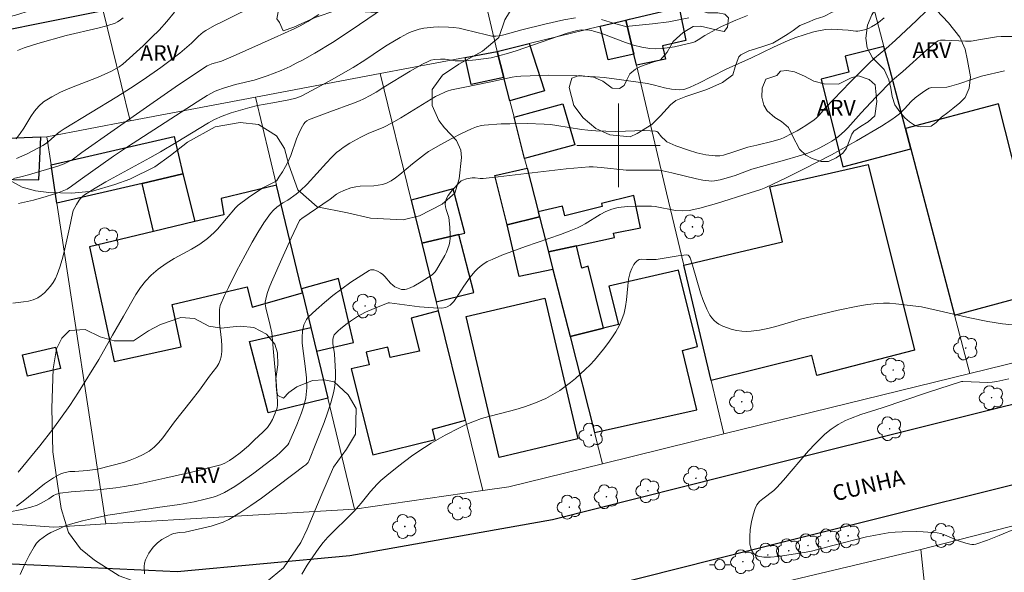
# Model space of a CAD drawing. Units: metres. Extents: x 274441 to 274957, y 1668229 to 1668794.
# Drawn here: x 274543 to 274637, y 1668359 to 1668412 of the extents above; entities that cross this region are included whole.
import ezdxf

# ---------------------------------------------------------------- set-up
doc = ezdxf.new("R2010")
doc.units = ezdxf.units.M
doc.header["$MEASUREMENT"] = 0
for name, color, linetype, lineweight, true_color in [('Arvores_Isoladas', 7, 'Continuous', 18, 0x00ff33), ('Curvas_Intermediarias', 7, 'Continuous', 9, 0x783c14), ('Curvas_Mestras', 7, 'Continuous', 20, 0x783c14), ('Topon_Vegetacao', 7, 'Continuous', 9, 0x00ff33), ('Vegetacao', 7, 'Orla8', 9, 0x00ff33)]:
    doc.layers.add(name, color=color, linetype=linetype, lineweight=lineweight, true_color=true_color)
for name, color, linetype, lineweight in [('Edificacoes', 7, 'Continuous', 30), ('Malha_Coordenadas', 7, 'Continuous', 15), ('Muro_Grade', 8, 'Continuous', 20), ('Pavimentacao_Nao_Asfaltica_Mfio', 10, 'Continuous', 30), ('Poste', 7, 'Continuous', 9), ('Topon_de_Vias', 7, 'Continuous', 9)]:
    doc.layers.add(name, color=color, linetype=linetype, lineweight=lineweight)
doc.styles.add('Arial', font='arial.ttf', dxfattribs={"height": 1.5})
doc.styles.get("Standard").update_dxf_attribs({"font": 'arial.ttf'})
doc.linetypes.add('Orla8', pattern='A,6,-0.5,["V",Standard,S=1,R=0,X=-0.5,Y=-1],-0.5,6,-0.5,["V",Standard,S=1,R=0,X=-0.5,Y=-1],-0.5', length=14)

# ---------------------------------------------------------------- blocks, each defined once
blk = doc.blocks.new('Arvore')
at = {"layer": 'Arvores_Isoladas'}
blk.add_lwpolyline([(-0.718, 0.493, 0.872324), (-0.722, -0.551, 0.862983), (0.284, -0.827, 0.900105), (0.89, 0.029, 0.863155), (0.262, 0.861, 0.882486)], format="xyb", close=True, dxfattribs=at)
blk.add_circle((0, 0), 0.0286, dxfattribs=at)
blk = doc.blocks.new('Poste')
at = {"layer": 'Poste'}
for points in [[(-0.5, 0), (-1, 0)], [(0.5, 0), (1, 0)]]:
    blk.add_lwpolyline(points, dxfattribs=at)
blk.add_lwpolyline([(0, 0.5, 1), (0, -0.5, 1)], format="xyb", close=True, dxfattribs=at)

msp = doc.modelspace()

# ---------------------------------------------------------------- linework, layer by layer
at = {"layer": 'Curvas_Intermediarias', "flags": 128}
for points, elevation in [([(274541.534, 1668364.878), (274542.844, 1668365.138), (274543.715, 1668365.358), (274544.325, 1668365.558), (274544.705, 1668365.738), (274545.425, 1668366.148), (274545.886, 1668366.478), (274546.176, 1668366.608), (274546.516, 1668366.688), (274547.586, 1668366.818), (274550.147, 1668367.018), (274551.848, 1668367.198), (274552.688, 1668367.329), (274553.979, 1668367.569), (274556.54, 1668368.119), (274559.101, 1668368.719), (274561.912, 1668369.419), (274562.292, 1668369.569), (274562.752, 1668369.83), (274563.162, 1668370.11), (274563.773, 1668370.57), (274564.553, 1668371.24), (274565.123, 1668371.76), (274565.964, 1668372.561), (274566.384, 1668373.001), (274566.654, 1668373.371), (274566.854, 1668373.751), (274567.124, 1668374.351), (274567.304, 1668374.871), (274567.334, 1668375.112), (274567.344, 1668375.472), (274567.204, 1668377.433), (274566.974, 1668380.214), (274566.794, 1668382.054), (274566.654, 1668382.755), (274566.224, 1668384.435), (274566.174, 1668384.815), (274566.174, 1668384.995), (274566.214, 1668385.276), (274566.354, 1668385.816), (274566.544, 1668386.356), (274566.764, 1668386.886), (274567.874, 1668389.427), (274568.645, 1668391.108), (274569.455, 1668392.809), (274569.515, 1668392.879), (274569.675, 1668393.009), (274572.376, 1668394.839), (274573.006, 1668395.33), (274573.276, 1668395.49), (274573.707, 1668395.68), (274574.377, 1668395.92), (274574.837, 1668396.04), (274575.257, 1668396.09), (274576.558, 1668396.14), (274576.978, 1668396.18), (274577.388, 1668396.25), (274577.778, 1668396.38), (274578.228, 1668396.61), (274578.659, 1668396.89), (274579.069, 1668397.2), (274580.269, 1668398.241), (274581.42, 1668399.131), (274581.8, 1668399.401), (274582.98, 1668400.081), (274583.971, 1668400.612), (274584.981, 1668401.122), (274585.941, 1668401.582), (274586.412, 1668401.772), (274586.892, 1668401.912), (274587.132, 1668401.942), (274588.773, 1668402.052), (274589.593, 1668402.072), (274591.243, 1668402.082), (274592.884, 1668402.022), (274593.484, 1668401.982), (274594.085, 1668401.902), (274596.466, 1668401.532), (274597.056, 1668401.462), (274597.826, 1668401.402), (274599.747, 1668401.342), (274602.498, 1668401.422), (274603.028, 1668401.402), (274603.558, 1668401.352), (274603.668, 1668401.322), (274603.778, 1668401.252), (274604.139, 1668400.832), (274604.509, 1668400.462), (274604.649, 1668400.342), (274605.509, 1668399.971), (274606.7, 1668399.531), (274607.51, 1668399.291), (274608.38, 1668399.101), (274609.261, 1668399.011), (274609.721, 1668399.011), (274610.061, 1668399.071), (274610.961, 1668399.351), (274612.402, 1668399.831), (274613.272, 1668400.021), (274614.813, 1668400.392), (274615.153, 1668400.492), (274615.493, 1668400.602), (274615.813, 1668400.732), (274616.684, 1668401.162), (274617.114, 1668401.402), (274617.944, 1668401.912), (274618.754, 1668402.452), (274618.924, 1668402.592), (274619.235, 1668402.893), (274619.815, 1668403.553), (274622.206, 1668406.044), (274624.016, 1668407.885), (274624.537, 1668408.345), (274625.597, 1668409.235), (274626.537, 1668410.085), (274628.538, 1668411.966), (274630.529, 1668413.867)], 9), ([(274578.188, 1668413.607), (274574.497, 1668411.086), (274572.626, 1668409.855), (274570.905, 1668408.825), (274569.735, 1668408.165), (274569.145, 1668407.855), (274568.545, 1668407.554), (274567.684, 1668407.164), (274566.354, 1668406.654), (274565.113, 1668406.244), (274563.332, 1668405.834), (274562.162, 1668405.484), (274561.622, 1668405.294), (274561.362, 1668405.183), (274560.611, 1668404.773), (274559.641, 1668404.183), (274552.968, 1668399.861), (274551.638, 1668398.971), (274548.447, 1668396.71), (274547.626, 1668396.08), (274547.196, 1668395.8), (274546.386, 1668395.48), (274545.185, 1668395.089), (274543.965, 1668394.759), (274542.534, 1668394.419)], 13), ([(274595.885, 1668412.206), (274594.775, 1668412.016), (274592.944, 1668411.606), (274590.733, 1668411.076), (274589.013, 1668410.586), (274588.602, 1668410.496), (274588.242, 1668410.446), (274587.882, 1668410.466), (274587.362, 1668410.576), (274585.261, 1668411.106), (274584.731, 1668411.216), (274584.201, 1668411.286), (274583.731, 1668411.316), (274582.78, 1668411.336), (274582.3, 1668411.316), (274581.36, 1668411.206), (274580.909, 1668411.116), (274580.529, 1668411.006), (274580.159, 1668410.866), (274579.799, 1668410.706), (274579.089, 1668410.325), (274577.848, 1668409.585), (274577.308, 1668409.245), (274575.697, 1668408.155), (274574.597, 1668407.464), (274572.526, 1668406.274), (274571.126, 1668405.514), (274569.605, 1668404.713), (274569.115, 1668404.523), (274568.414, 1668404.353), (274566.904, 1668404.063), (274565.413, 1668403.803), (274564.683, 1668403.633), (274563.793, 1668403.383), (274562.902, 1668403.103), (274562.032, 1668402.783), (274561.312, 1668402.472), (274560.741, 1668402.152), (274557.64, 1668400.262), (274556.14, 1668399.371), (274555.099, 1668398.791), (274551.938, 1668397.08), (274550.898, 1668396.5), (274549.867, 1668395.9), (274548.867, 1668395.27), (274548.677, 1668395.119), (274548.507, 1668394.949), (274548.357, 1668394.749), (274548.086, 1668394.329), (274547.786, 1668393.759), (274547.706, 1668393.469), (274547.406, 1668392.118), (274546.916, 1668389.817), (274546.726, 1668389.067), (274546.506, 1668388.337), (274546.236, 1668387.627), (274546.066, 1668387.246), (274545.846, 1668386.876), (274545.605, 1668386.526), (274545.325, 1668386.186), (274545.035, 1668385.886), (274544.715, 1668385.616), (274544.385, 1668385.396), (274543.955, 1668385.206), (274543.495, 1668385.086), (274543.004, 1668385.005), (274541.994, 1668384.885)], 12), ([(274542.044, 1668396.84), (274542.774, 1668397), (274543.505, 1668397.19), (274546.396, 1668398.041), (274546.896, 1668398.221), (274547.666, 1668398.601), (274548.597, 1668399.301), (274554.789, 1668403.673), (274557.86, 1668405.794), (274560.591, 1668407.604), (274560.771, 1668407.694), (274561.062, 1668407.805), (274561.972, 1668408.075), (274563.082, 1668408.545), (274567.034, 1668410.285), (274568.995, 1668411.186), (274569.505, 1668411.436), (274570.245, 1668411.846), (274571.296, 1668412.546)], 14), ([(274557.48, 1668412.756), (274556.75, 1668411.876), (274556, 1668411.026), (274555.319, 1668410.346), (274554.469, 1668409.535), (274552.518, 1668407.784), (274552.188, 1668407.534), (274551.958, 1668407.384), (274551.458, 1668407.104), (274550.167, 1668406.544), (274547.446, 1668405.484), (274546.566, 1668405.093), (274545.726, 1668404.653), (274544.935, 1668404.153), (274544.475, 1668403.753), (274544.075, 1668403.273), (274543.725, 1668402.753), (274543.044, 1668401.652), (274542.694, 1668401.122), (274542.314, 1668400.632)], 16), ([(274552.548, 1668412.206), (274552.188, 1668411.926), (274552.008, 1668411.816), (274551.808, 1668411.706), (274551.608, 1668411.626), (274550.868, 1668411.406), (274550.127, 1668411.206), (274547.096, 1668410.506), (274544.375, 1668409.745), (274543.084, 1668409.325), (274542.454, 1668409.085)], 17), ([(274612.362, 1668412.446), (274611.241, 1668411.976), (274609.861, 1668411.366), (274609.331, 1668411.096), (274608.29, 1668410.506), (274607.64, 1668410.095), (274607.31, 1668409.915), (274607.13, 1668409.855), (274605.369, 1668409.445), (274604.179, 1668409.265), (274603.588, 1668409.245), (274602.998, 1668409.275), (274602.228, 1668409.405), (274601.458, 1668409.605), (274600.687, 1668409.855), (274598.396, 1668410.696), (274597.626, 1668410.946), (274597.456, 1668410.986), (274597.216, 1668411.016), (274596.476, 1668411.066), (274596.045, 1668410.986), (274595.085, 1668410.736), (274590.193, 1668409.065), (274589.243, 1668408.765), (274587.802, 1668408.385), (274586.332, 1668408.175), (274585.341, 1668408.105), (274584.601, 1668408.085), (274584.361, 1668408.105), (274583.39, 1668408.255), (274582.96, 1668408.265), (274582.38, 1668408.235), (274582.02, 1668408.145), (274581.84, 1668408.075), (274581.23, 1668407.764), (274580.039, 1668407.094), (274577.538, 1668405.574), (274576.788, 1668405.083), (274576.228, 1668404.763), (274575.617, 1668404.443), (274575.187, 1668404.253), (274574.627, 1668404.033), (274572.356, 1668403.223), (274570.575, 1668402.552), (274570.365, 1668402.462), (274570.165, 1668402.352), (274569.995, 1668402.222), (274569.865, 1668402.062), (274569.595, 1668401.612), (274569.375, 1668401.122), (274569.175, 1668400.612), (274568.625, 1668399.031), (274568.404, 1668398.531), (274568.124, 1668397.991), (274567.814, 1668397.46), (274567.484, 1668396.94), (274567.264, 1668396.64), (274567.154, 1668396.55), (274566.894, 1668396.4), (274566.194, 1668396.07), (274565.923, 1668395.92), (274564.553, 1668395.019), (274563.573, 1668394.279), (274563.312, 1668394.029), (274561.582, 1668391.978), (274561.282, 1668391.658), (274560.972, 1668391.358), (274560.641, 1668391.078), (274559.891, 1668390.548), (274559.091, 1668390.067), (274557.46, 1668389.157), (274556.67, 1668388.677), (274555.92, 1668388.157), (274555.229, 1668387.577), (274554.699, 1668387.006), (274554.229, 1668386.386), (274553.789, 1668385.716), (274552.598, 1668383.635), (274551.528, 1668381.814), (274550.237, 1668379.503), (274548.297, 1668376.362), (274547.456, 1668375.102), (274545.816, 1668372.841), (274544.575, 1668371.23), (274542.514, 1668368.709)], 11), ([(274606.73, 1668412.216), (274604.839, 1668411.836), (274603.248, 1668411.636), (274600.717, 1668411.396), (274599.617, 1668411.666), (274598.366, 1668412.066)], 12), ([(274542.694, 1668358.915), (274543.114, 1668359.836), (274543.565, 1668360.726), (274544.035, 1668361.566), (274544.265, 1668361.896), (274544.555, 1668362.196), (274544.895, 1668362.467), (274545.255, 1668362.707), (274545.635, 1668362.927), (274546.416, 1668363.297), (274546.956, 1668363.527), (274547.506, 1668363.717), (274548.076, 1668363.887), (274548.657, 1668364.037), (274549.827, 1668364.307), (274551.078, 1668364.577), (274551.758, 1668364.697), (274555.86, 1668365.338), (274557.96, 1668365.628), (274559.351, 1668365.868), (274560.421, 1668366.108), (274561.182, 1668366.318), (274561.552, 1668366.448), (274562.272, 1668366.758), (274563.242, 1668367.329), (274563.863, 1668367.749), (274565.083, 1668368.619), (274567.244, 1668370.27), (274567.584, 1668370.58), (274568.154, 1668371.14), (274568.334, 1668371.34), (274568.434, 1668371.5), (274569.185, 1668373.251), (274569.635, 1668374.381), (274569.825, 1668374.952), (274569.995, 1668375.532), (274570.065, 1668375.832), (274570.105, 1668376.142), (274570.145, 1668376.782), (274570.125, 1668377.733), (274570.005, 1668378.853), (274569.755, 1668380.534), (274569.715, 1668381.094), (274569.705, 1668381.644), (274569.745, 1668382.224), (274569.875, 1668382.815), (274569.985, 1668383.085), (274570.125, 1668383.335), (274570.295, 1668383.555), (274571.046, 1668384.255), (274571.836, 1668384.955), (274572.656, 1668385.626), (274573.506, 1668386.266), (274574.377, 1668386.886), (274576.108, 1668388.017), (274576.248, 1668388.067), (274576.408, 1668388.087), (274576.578, 1668388.067), (274576.908, 1668387.957), (274577.208, 1668387.797), (274577.428, 1668387.637), (274577.618, 1668387.446), (274578.178, 1668386.816), (274578.378, 1668386.626), (274578.588, 1668386.466), (274578.889, 1668386.316), (274579.049, 1668386.256), (274579.209, 1668386.206), (274579.379, 1668386.186), (274579.539, 1668386.196), (274579.689, 1668386.226), (274580.049, 1668386.356), (274580.409, 1668386.526), (274581.119, 1668386.936), (274582.15, 1668387.617), (274582.3, 1668387.747), (274582.44, 1668387.897), (274582.56, 1668388.067), (274583.37, 1668389.457), (274583.53, 1668389.787), (274583.67, 1668390.138), (274583.781, 1668390.478), (274583.841, 1668390.798), (274583.881, 1668391.128), (274583.881, 1668391.468), (274583.851, 1668392.148), (274583.791, 1668392.819), (274583.751, 1668393.079), (274583.49, 1668393.859), (274583.43, 1668394.119), (274583.4, 1668394.359), (274583.43, 1668394.599), (274583.54, 1668394.899), (274583.691, 1668395.19), (274584.091, 1668395.75), (274584.811, 1668396.49), (274584.941, 1668396.59), (274585.101, 1668396.67), (274585.441, 1668396.79), (274585.981, 1668396.9), (274586.282, 1668396.9), (274586.742, 1668396.84), (274587.052, 1668396.83), (274588.492, 1668396.98), (274595.005, 1668397.751), (274596.476, 1668397.881), (274597.206, 1668397.931), (274597.586, 1668397.931), (274598.346, 1668397.881), (274600.737, 1668397.63), (274601.277, 1668397.62), (274603.248, 1668397.64), (274603.888, 1668397.61), (274604.259, 1668397.55), (274605.099, 1668397.37), (274607.48, 1668396.78), (274608.07, 1668396.67), (274608.67, 1668396.59), (274608.93, 1668396.58), (274609.201, 1668396.6), (274609.751, 1668396.7), (274610.551, 1668396.92), (274611.171, 1668397.11), (274612.792, 1668397.711), (274615.913, 1668398.571), (274617.224, 1668398.951), (274618.144, 1668399.261), (274618.694, 1668399.491), (274619.225, 1668399.741), (274619.985, 1668400.141), (274620.455, 1668400.412), (274620.905, 1668400.712), (274621.115, 1668400.872), (274621.656, 1668401.362), (274621.986, 1668401.692), (274623.256, 1668403.103), (274624.647, 1668404.603), (274626.257, 1668406.254), (274627.228, 1668407.084), (274629.519, 1668409.105), (274630.449, 1668409.885), (274630.639, 1668410.005), (274630.859, 1668410.075), (274631.309, 1668410.085), (274633.24, 1668409.975), (274633.77, 1668409.985), (274634.671, 1668410.145), (274636.201, 1668410.386), (274636.651, 1668410.416), (274637.852, 1668410.416)], 8), ([(274554.599, 1668358.985), (274554.579, 1668359.685), (274554.619, 1668360.006), (274554.709, 1668360.326), (274554.849, 1668360.636), (274555.029, 1668360.946), (274555.449, 1668361.516), (274555.84, 1668361.956), (274556.27, 1668362.267), (274557.23, 1668362.787), (274557.4, 1668362.847), (274557.97, 1668362.937), (274558.491, 1668362.977), (274560.992, 1668363.547), (274561.572, 1668363.717), (274562.142, 1668363.927), (274562.682, 1668364.187), (274563.743, 1668364.818), (274564.783, 1668365.508), (274565.803, 1668366.228), (274568.805, 1668368.489), (274569.875, 1668369.269), (274570.045, 1668369.419), (274570.265, 1668369.649), (274570.335, 1668369.749), (274571.806, 1668373.471), (274572.146, 1668374.401), (274572.456, 1668375.342), (274572.716, 1668376.292), (274572.816, 1668376.782), (274572.866, 1668377.282), (274572.886, 1668377.783), (274572.886, 1668378.293), (274572.816, 1668380.024), (274572.646, 1668381.024), (274572.636, 1668381.224), (274572.646, 1668381.444), (274572.696, 1668381.654), (274572.786, 1668381.844), (274573.126, 1668382.194), (274573.416, 1668382.454), (274574.027, 1668382.945), (274574.347, 1668383.175), (274574.997, 1668383.605), (274575.787, 1668384.025), (274576.618, 1668384.395), (274577.928, 1668384.915), (274578.058, 1668384.915), (274580.959, 1668384.555), (274582.28, 1668384.435), (274583.09, 1668384.415), (274583.42, 1668384.485), (274583.58, 1668384.535), (274583.871, 1668384.695), (274584.221, 1668385.046), (274584.621, 1668385.616), (274585.181, 1668386.516), (274585.811, 1668387.366), (274586.252, 1668387.917), (274586.492, 1668388.177), (274586.742, 1668388.407), (274587.012, 1668388.607), (274587.442, 1668388.867), (274587.892, 1668389.087), (274588.833, 1668389.477), (274591.103, 1668390.308), (274594.435, 1668391.468), (274595.265, 1668391.778), (274596.075, 1668392.108), (274596.456, 1668392.288), (274596.816, 1668392.498), (274598.236, 1668393.379), (274598.786, 1668393.669), (274599.367, 1668393.899), (274599.967, 1668394.049), (274600.877, 1668394.139), (274601.798, 1668394.179), (274602.718, 1668394.179), (274603.178, 1668394.169), (274603.508, 1668394.139), (274603.838, 1668394.089), (274605.149, 1668393.819), (274605.479, 1668393.769), (274606.129, 1668393.719), (274606.79, 1668393.749), (274607.8, 1668393.979), (274609.381, 1668394.439), (274612.612, 1668395.44), (274613.642, 1668395.78), (274614.133, 1668395.97), (274616.053, 1668396.89), (274617.794, 1668397.751), (274620.395, 1668399.091), (274622.816, 1668400.442), (274625.197, 1668401.852), (274626.177, 1668402.462), (274626.547, 1668402.732), (274626.908, 1668403.033), (274627.388, 1668403.483), (274628.048, 1668404.203), (274628.418, 1668404.553), (274629.249, 1668405.173), (274629.589, 1668405.384), (274629.759, 1668405.464), (274630.029, 1668405.534), (274631.449, 1668405.584), (274631.719, 1668405.624), (274632.6, 1668405.884), (274633.91, 1668406.334), (274634.781, 1668406.614), (274636.982, 1668407.144)], 7), ([(274569.675, 1668358.945), (274570.195, 1668359.796), (274570.735, 1668360.616), (274571.296, 1668361.426), (274571.716, 1668361.966), (274572.166, 1668362.477), (274572.646, 1668362.977), (274574.137, 1668364.417), (274574.677, 1668364.978), (274575.347, 1668365.748), (274576.258, 1668366.858), (274576.898, 1668367.569), (274577.248, 1668367.899), (274577.808, 1668368.389), (274578.969, 1668369.329), (274580.179, 1668370.23), (274580.789, 1668370.65), (274582.07, 1668371.47), (274583.41, 1668372.25), (274584.791, 1668372.961), (274585.491, 1668373.291), (274586.201, 1668373.591), (274586.882, 1668373.841), (274587.572, 1668374.041), (274589.703, 1668374.571), (274590.403, 1668374.761), (274591.093, 1668374.992), (274592.064, 1668375.352), (274593.034, 1668375.772), (274593.504, 1668376.012), (274593.955, 1668376.262), (274594.395, 1668376.542), (274594.905, 1668376.902), (274595.405, 1668377.282), (274595.895, 1668377.683), (274596.826, 1668378.533), (274597.276, 1668378.983), (274597.696, 1668379.443), (274598.566, 1668380.484), (274598.987, 1668381.024), (274599.377, 1668381.574), (274599.737, 1668382.144), (274600.067, 1668382.735), (274600.337, 1668383.335), (274600.537, 1668383.935), (274600.667, 1668384.565), (274600.757, 1668385.216), (274600.887, 1668386.536), (274600.977, 1668387.186), (274601.117, 1668387.817), (274601.267, 1668388.207), (274601.478, 1668388.577), (274601.608, 1668388.747), (274601.748, 1668388.897), (274601.888, 1668389.017), (274601.998, 1668389.077), (274602.248, 1668389.107), (274602.678, 1668389.077), (274603.598, 1668389.087), (274605.719, 1668389.437), (274606.55, 1668389.517), (274606.67, 1668389.477), (274606.78, 1668389.377), (274606.86, 1668389.247), (274607.1, 1668388.537), (274607.87, 1668385.886), (274608.08, 1668385.236), (274608.46, 1668384.315), (274608.77, 1668383.745), (274608.96, 1668383.485), (274609.161, 1668383.245), (274609.381, 1668383.035), (274609.621, 1668382.875), (274610.011, 1668382.685), (274610.441, 1668382.515), (274610.881, 1668382.384), (274611.341, 1668382.274), (274611.812, 1668382.214), (274612.272, 1668382.184), (274612.722, 1668382.194), (274613.512, 1668382.294), (274614.303, 1668382.464), (274615.083, 1668382.665), (274617.454, 1668383.365), (274621.045, 1668384.215), (274622.916, 1668384.605), (274623.856, 1668384.755), (274624.797, 1668384.865), (274625.387, 1668384.895), (274625.977, 1668384.875), (274626.577, 1668384.825), (274629.018, 1668384.545), (274633.65, 1668383.475), (274635.371, 1668383.125), (274636.781, 1668382.915), (274637.722, 1668382.825)], 6)]:
    msp.add_lwpolyline(points, dxfattribs=dict(at, elevation=elevation))
at = {"layer": 'Curvas_Mestras', "flags": 128}
for points, elevation in [([(274565.593, 1668413.587), (274562.162, 1668411.906), (274561.322, 1668411.466), (274560.491, 1668410.996), (274560.231, 1668410.836), (274559.761, 1668410.446), (274559.091, 1668409.795), (274558, 1668408.815), (274556.18, 1668407.464), (274554.479, 1668406.264), (274553.258, 1668405.464), (274551.968, 1668404.653), (274546.916, 1668401.592), (274546.526, 1668401.332), (274546.286, 1668401.152), (274545.365, 1668400.342), (274545.125, 1668400.151), (274544.865, 1668399.991), (274543.375, 1668399.201), (274542.354, 1668398.751)], 15), ([(274625.447, 1668412.206), (274624.917, 1668411.766), (274624.637, 1668411.576), (274624.227, 1668411.336), (274624.016, 1668411.236), (274623.566, 1668411.066), (274623.106, 1668410.956), (274622.926, 1668410.936), (274622.746, 1668410.936), (274621.996, 1668411.026), (274620.395, 1668411.126), (274619.835, 1668411.086), (274619.014, 1668410.936), (274618.604, 1668410.836), (274617.784, 1668410.596), (274616.994, 1668410.315), (274616.273, 1668410.025), (274614.853, 1668409.395), (274612.732, 1668408.395), (274610.311, 1668407.294), (274608.93, 1668406.604), (274607.71, 1668405.954), (274606.88, 1668405.564), (274606.46, 1668405.404), (274606.269, 1668405.354), (274605.879, 1668405.314), (274605.469, 1668405.334), (274605.079, 1668405.384), (274604.419, 1668405.514), (274603.448, 1668405.774), (274602.798, 1668405.914), (274600.297, 1668406.274), (274598.626, 1668406.484), (274597.786, 1668406.554), (274596.045, 1668406.664), (274593.344, 1668406.714), (274591.544, 1668406.664), (274590.653, 1668406.624), (274590.233, 1668406.584), (274589.823, 1668406.524), (274587.762, 1668406.074), (274585.121, 1668405.554), (274584.021, 1668405.304), (274583.58, 1668405.183), (274583.37, 1668405.103), (274582.82, 1668404.853), (274582.49, 1668404.663), (274579.169, 1668402.652), (274578.318, 1668402.162), (274577.528, 1668401.752), (274576.037, 1668401.132), (274575.317, 1668400.792), (274574.287, 1668400.212), (274573.627, 1668399.781), (274573.306, 1668399.551), (274573.006, 1668399.301), (274572.516, 1668398.831), (274572.036, 1668398.341), (274570.185, 1668396.3), (274569.525, 1668395.65), (274569.135, 1668395.33), (274568.324, 1668394.749), (274567.864, 1668394.509), (274567.274, 1668394.079), (274566.954, 1668393.799), (274566.664, 1668393.489), (274566.044, 1668392.598), (274565.463, 1668391.668), (274564.913, 1668390.728), (274564.233, 1668389.487), (274563.423, 1668387.947), (274562.642, 1668386.396), (274562.272, 1668385.616), (274561.862, 1668384.655), (274561.792, 1668384.275), (274561.772, 1668383.895), (274561.772, 1668383.505), (274561.802, 1668382.965), (274561.982, 1668381.334), (274562.022, 1668380.794), (274562.022, 1668380.274), (274561.962, 1668379.753), (274561.862, 1668379.423), (274561.712, 1668379.103), (274561.522, 1668378.793), (274560.841, 1668377.903), (274559.861, 1668376.562), (274559.071, 1668375.532), (274557.48, 1668373.521), (274556.35, 1668372), (274555.95, 1668371.52), (274555.519, 1668371.1), (274555.049, 1668370.73), (274554.479, 1668370.39), (274553.869, 1668370.11), (274553.238, 1668369.87), (274552.578, 1668369.649), (274550.227, 1668369.019), (274549.867, 1668368.959), (274549.127, 1668368.879), (274547.926, 1668368.769), (274547.456, 1668368.759), (274547.016, 1668368.679), (274546.666, 1668368.579), (274546.336, 1668368.419), (274545.896, 1668368.159), (274545.035, 1668367.599), (274542.994, 1668365.918), (274542.344, 1668365.458)], 10), ([(274639.843, 1668364.057), (274636.481, 1668362.637), (274635.351, 1668362.196), (274634.22, 1668361.806), (274634.04, 1668361.776), (274633.86, 1668361.776), (274633.67, 1668361.806), (274633.29, 1668361.906), (274632.58, 1668362.136), (274631.219, 1668362.717), (274630.869, 1668362.827), (274630.519, 1668362.897), (274629.188, 1668363.007), (274628.518, 1668363.027), (274627.168, 1668362.997), (274626.497, 1668362.957), (274625.827, 1668362.887), (274625.137, 1668362.787), (274624.447, 1668362.657), (274623.766, 1668362.507), (274620.525, 1668361.686), (274618.494, 1668361.136), (274617.984, 1668361.036), (274615.303, 1668360.636), (274614.573, 1668360.566), (274613.912, 1668360.566), (274613.362, 1668360.676), (274612.952, 1668360.906), (274612.712, 1668361.296), (274612.592, 1668361.846), (274612.572, 1668362.507), (274612.622, 1668363.217), (274612.752, 1668363.947), (274612.912, 1668364.637), (274613.092, 1668365.238), (274613.272, 1668365.578), (274613.522, 1668365.888), (274613.832, 1668366.168), (274614.873, 1668366.968), (274615.183, 1668367.248), (274615.803, 1668367.939), (274618.214, 1668370.74), (274618.834, 1668371.42), (274619.475, 1668372.07), (274619.765, 1668372.34), (274620.385, 1668372.831), (274621.055, 1668373.271), (274621.746, 1668373.641), (274622.226, 1668373.861), (274623.226, 1668374.231), (274625.267, 1668374.871), (274629.599, 1668376.332), (274632.85, 1668377.392), (274632.98, 1668377.402), (274635.371, 1668377.302), (274635.811, 1668377.332), (274636.241, 1668377.392), (274637.382, 1668377.633)], 5)]:
    msp.add_lwpolyline(points, dxfattribs=dict(at, elevation=elevation))
at = {"layer": 'Edificacoes', "flags": 128}
for points in [[(274532.54, 1668428.576), (274539.479, 1668429.659), (274541.617, 1668422.019), (274548.019, 1668423.459), (274550.629, 1668412.89), (274535.307, 1668409.815), (274535.178, 1668410.691), (274533.637, 1668421.138)], [(274600.697, 1668411.989), (274601.053, 1668412.076), (274605.805, 1668413.21), (274606.449, 1668410.045), (274604.219, 1668409.545), (274604.519, 1668408.265), (274601.718, 1668407.664), (274601.468, 1668408.735)], [(274601.468, 1668408.735), (274599.017, 1668408.185), (274598.262, 1668411.398), (274600.697, 1668411.989)], [(274589.609, 1668404.249), (274589.037, 1668406.489), (274588.396, 1668409.001), (274591.438, 1668409.74), (274592.921, 1668405.21)], [(274628.003, 1668399.663), (274627.49, 1668401.618), (274625.432, 1668409.457), (274621.727, 1668408.534), (274622.077, 1668407.007), (274619.427, 1668406.346), (274621.489, 1668397.95)], [(274585.317, 1668408.417), (274588.396, 1668409.001), (274589.037, 1668406.489), (274585.893, 1668405.814)], [(274591.015, 1668398.747), (274590.007, 1668402.695), (274594.663, 1668403.987), (274595.83, 1668400.053)], [(274627.49, 1668401.618), (274628.003, 1668399.663), (274632.179, 1668383.753), (274643.775, 1668386.854), (274642.418, 1668392.288), (274639.569, 1668391.493), (274636.41, 1668403.983)], [(274544.684, 1668400.798), (274536.683, 1668400.481), (274534.77, 1668400.405), (274534.732, 1668396.815), (274544.485, 1668396.691)], [(274554.369, 1668396.36), (274546.222, 1668394.474), (274545.665, 1668398.131), (274557.44, 1668400.852), (274558.27, 1668397.26)], [(274589.356, 1668392.396), (274588.154, 1668397.109), (274591.251, 1668397.824), (274592.306, 1668393.692), (274592.319, 1668393.642), (274592.445, 1668393.146)], [(274608.896, 1668377.479), (274606.269, 1668388.524), (274615.706, 1668390.77), (274614.509, 1668396.022), (274623.91, 1668398.182), (274628.344, 1668380.395), (274619.001, 1668377.974), (274618.534, 1668379.889)], [(274558.27, 1668397.26), (274559.421, 1668392.699), (274555.469, 1668391.748), (274554.369, 1668396.36)], [(274569.74, 1668385.877), (274569.646, 1668386.267), (274567.255, 1668396.198), (274561.936, 1668394.897), (274562.209, 1668393.362), (274559.421, 1668392.699), (274555.469, 1668391.748), (274549.345, 1668390.276), (274551.706, 1668379.308), (274558.115, 1668380.715), (274557.253, 1668384.778), (274564.43, 1668386.457), (274564.929, 1668384.516)], [(274584.727, 1668391.455), (274585.295, 1668391.586), (274584.17, 1668395.837), (274580.162, 1668394.745), (274581.172, 1668390.637)], [(274595.989, 1668390.383), (274599.62, 1668391.183), (274599.532, 1668391.589), (274602.115, 1668392.115), (274601.473, 1668395.19), (274598.368, 1668394.432), (274598.455, 1668394.142), (274594.858, 1668393.266), (274594.653, 1668394.167), (274592.319, 1668393.642), (274592.445, 1668393.146), (274593.302, 1668389.792)], [(274589.356, 1668392.396), (274592.445, 1668393.146), (274593.302, 1668389.792), (274593.728, 1668388.126), (274590.498, 1668387.431)], [(274584.727, 1668391.455), (274581.172, 1668390.637), (274582.557, 1668385.009), (274586.146, 1668385.902)], [(274598.58, 1668382.49), (274597.114, 1668388.422), (274596.495, 1668388.241), (274595.989, 1668390.383), (274593.302, 1668389.792), (274593.728, 1668388.126), (274595.369, 1668381.699)], [(274598.58, 1668382.49), (274595.369, 1668381.699), (274597.715, 1668372.514), (274607.51, 1668374.693), (274606.135, 1668380.368), (274607.58, 1668380.756), (274605.764, 1668388.055), (274599.084, 1668386.526), (274599.992, 1668382.837)], [(274569.646, 1668386.267), (274569.74, 1668385.877), (274570.54, 1668382.553), (274571.081, 1668380.307), (274574.611, 1668381.133), (274573.178, 1668387.251)], [(274592.948, 1668385.376), (274596.122, 1668371.9), (274588.59, 1668370.126), (274585.416, 1668383.602)], [(274585.342, 1668373.696), (274582.767, 1668384.159), (274580.142, 1668383.445), (274580.942, 1668380.301), (274578.146, 1668379.69), (274577.923, 1668380.675), (274575.828, 1668380.211), (274576.125, 1668378.984), (274574.404, 1668378.617), (274576.468, 1668370.359), (274582.458, 1668371.828), (274582.205, 1668372.834)], [(274570.54, 1668382.553), (274571.081, 1668380.307), (274572.171, 1668375.78), (274566.459, 1668374.388), (274564.649, 1668381.22)], [(274542.928, 1668379.948), (274546.09, 1668380.677), (274546.562, 1668378.631), (274543.4, 1668377.902)]]:
    msp.add_lwpolyline(points, close=True, dxfattribs=at)
at = {"layer": 'Malha_Coordenadas', "flags": 128}
for points in [[(274600, 1668404), (274600, 1668396)], [(274604, 1668400), (274596, 1668400)]]:
    msp.add_lwpolyline(points, dxfattribs=at)
at = {"layer": 'Muro_Grade', "flags": 128}
for points in [[(274579.807, 1668445.313), (274581.893, 1668436.491), (274583.657, 1668429.037), (274588.396, 1668409.001)], [(274553.236, 1668402.333), (274550.629, 1668412.89), (274548.019, 1668423.459), (274545.041, 1668435.518)], [(274623.438, 1668417.055), (274624.44, 1668413.237), (274625.432, 1668409.457), (274627.49, 1668401.618), (274628.003, 1668399.663), (274632.179, 1668383.755), (274633.647, 1668378.16)], [(274600.697, 1668411.989), (274598.262, 1668411.398), (274591.438, 1668409.74), (274588.396, 1668409.001)], [(274601.053, 1668412.076), (274600.697, 1668411.989)], [(274610.11, 1668372.373), (274608.896, 1668377.479), (274606.269, 1668388.524), (274604.619, 1668395.46), (274601.718, 1668407.664), (274601.468, 1668408.735), (274600.697, 1668411.989)], [(274588.396, 1668409.001), (274585.317, 1668408.417), (274577.177, 1668406.873)], [(274588.396, 1668409.001), (274589.037, 1668406.489), (274589.609, 1668404.249), (274590.007, 1668402.695), (274591.015, 1668398.747), (274591.251, 1668397.824), (274592.306, 1668393.692), (274592.319, 1668393.642), (274592.445, 1668393.146), (274593.302, 1668389.792), (274593.728, 1668388.126), (274595.369, 1668381.699), (274597.715, 1668372.514), (274598.481, 1668369.514)], [(274577.177, 1668406.873), (274565.23, 1668404.608)], [(274577.177, 1668406.873), (274580.162, 1668394.745), (274581.172, 1668390.637), (274582.557, 1668385.009), (274582.767, 1668384.159), (274585.342, 1668373.696), (274587.003, 1668366.947)], [(274565.23, 1668404.608), (274553.236, 1668402.333)], [(274565.23, 1668404.608), (274567.255, 1668396.198), (274569.646, 1668386.267), (274569.74, 1668385.877), (274570.54, 1668382.553), (274571.081, 1668380.307), (274572.171, 1668375.78), (274574.725, 1668365.176)], [(274553.236, 1668402.333), (274545.256, 1668400.82)], [(274536.683, 1668400.481), (274544.684, 1668400.798), (274545.256, 1668400.82)], [(274545.256, 1668400.82), (274545.665, 1668398.131), (274546.222, 1668394.474), (274550.899, 1668363.754)], [(274645.236, 1668381.009), (274633.647, 1668378.16)], [(274633.647, 1668378.16), (274610.11, 1668372.373)], [(274610.11, 1668372.373), (274598.481, 1668369.514)], [(274598.481, 1668369.514), (274589.517, 1668367.31), (274587.003, 1668366.947)], [(274587.003, 1668366.947), (274574.725, 1668365.176)], [(274628.957, 1668361.289), (274646.017, 1668365.683), (274644.002, 1668328.523)], [(274550.899, 1668363.754), (274545.928, 1668363.458), (274527.35, 1668364.828)], [(274574.725, 1668365.176), (274550.899, 1668363.754)], [(274587.966, 1668351.554), (274628.957, 1668361.289)], [(274628.957, 1668361.289), (274629.501, 1668356.171), (274630.146, 1668350.098)]]:
    msp.add_lwpolyline(points, dxfattribs=at)
at = {"layer": 'Pavimentacao_Nao_Asfaltica_Mfio', "flags": 128}
for points in [[(274457.832, 1668383.139), (274466.837, 1668378.629), (274485.619, 1668371.2), (274507.354, 1668364.637), (274531.605, 1668360.422), (274557.733, 1668359.203), (274574.26, 1668360.736), (274593.696, 1668364.165), (274614.478, 1668369.405), (274644.942, 1668376.998), (274680.088, 1668385.914), (274713.355, 1668393.98), (274752.575, 1668403.914)], [(274646.772, 1668369.722), (274616.303, 1668362.127), (274595.267, 1668356.823), (274575.26, 1668353.293), (274557.905, 1668351.684), (274530.784, 1668352.95), (274505.621, 1668357.323), (274483.15, 1668364.107), (274463.771, 1668371.773), (274457.851, 1668374.738)]]:
    msp.add_lwpolyline(points, dxfattribs=at)
at = {"layer": 'Vegetacao', "flags": 128}
for points in [[(274577.429, 1668442.357), (274577.054, 1668440.357), (274575.754, 1668439.546), (274574.082, 1668438.834), (274572.662, 1668438.185), (274572.372, 1668437.895), (274572.257, 1668437.489), (274571.735, 1668436.036), (274571.446, 1668434.991), (274571.276, 1668431.508), (274570.7, 1668428.721), (274570.237, 1668427.386), (274569.311, 1668424.83), (274568.79, 1668423.146), (274568.735, 1668420.708), (274568.853, 1668419.083), (274568.566, 1668416.586), (274567.93, 1668414.67), (274567.468, 1668413.102), (274567.295, 1668412.115), (274567.528, 1668411.767), (274567.877, 1668410.954), (274568.921, 1668411.304), (274570.952, 1668412.235), (274573.041, 1668412.934), (274576.814, 1668412.707), (274578.207, 1668413.347), (274579.25, 1668414.684), (274579.481, 1668415.961), (274578.782, 1668417.469), (274578.144, 1668417.469), (274576.924, 1668417.815), (274575.412, 1668420.077), (274575.004, 1668421.703), (274575.176, 1668423.676), (274575.986, 1668425.07), (274578.075, 1668426.583), (274580.28, 1668426.759), (274583.183, 1668426.124), (274584.753, 1668424.965), (274586.437, 1668423.399), (274587.775, 1668421.428), (274588.473, 1668420.326), (274590.216, 1668419.515), (274591.55, 1668419.575), (274592.769, 1668420.505), (274593.696, 1668421.493), (274595.205, 1668422.366), (274597.003, 1668422.658), (274599.152, 1668422.022), (274600.199, 1668420.862), (274601.362, 1668418.367), (274601.481, 1668416.453), (274600.67, 1668415.464), (274599.16, 1668415.288), (274597.709, 1668415.925), (274596.257, 1668416.271), (274594.573, 1668416.444), (274592.658, 1668416.384), (274591.149, 1668415.395), (274589.121, 1668412.025), (274588.543, 1668410.341), (274586.977, 1668409.004), (274584.716, 1668407.782), (274583.149, 1668406.736), (274582.164, 1668405.341), (274582.166, 1668403.832), (274582.806, 1668402.381), (274583.329, 1668401.686), (274584.491, 1668400.467), (274584.9, 1668399.54), (274584.959, 1668398.843), (274584.729, 1668396.811), (274584.323, 1668395.417), (274583.106, 1668394.371), (274580.96, 1668393.265), (274579.392, 1668392.857), (274576.258, 1668393.027), (274574.051, 1668393.547), (274571.148, 1668394.124), (274569.288, 1668395.747), (274568.415, 1668398.126), (274568.007, 1668399.693), (274567.251, 1668400.911), (274565.508, 1668402.012), (274563.766, 1668402.184), (274561.386, 1668401.775), (274558.718, 1668400.32), (274557.095, 1668399.041), (274555.586, 1668397.936), (274553.207, 1668396.773), (274551.757, 1668396.249), (274549.61, 1668395.607), (274547.637, 1668395.43), (274545.43, 1668395.485), (274544.154, 1668395.658), (274542.876, 1668396.005), (274541.598, 1668396.7), (274540.319, 1668398.149), (274539.273, 1668399.252), (274538.633, 1668399.599), (274537.647, 1668399.714), (274536.137, 1668399.538), (274534.107, 1668399.187), (274532.771, 1668399.36), (274531.783, 1668400.345), (274531.492, 1668401.506), (274531.433, 1668402.319), (274531.721, 1668403.887), (274532.067, 1668405.28), (274532.355, 1668406.906), (274532.817, 1668408.705), (274534.151, 1668410.158), (274535.253, 1668410.798), (274539.374, 1668411.849), (274542.159, 1668412.432), (274543.783, 1668412.957), (274547.324, 1668413.483), (274549.24, 1668413.543), (274549.704, 1668413.951), (274550.166, 1668415.46), (274550.164, 1668417.028), (274550.916, 1668418.828), (274551.729, 1668419.874), (274553.236, 1668420.921), (274555.151, 1668421.271), (274556.37, 1668421.331), (274558.924, 1668421.218), (274560.666, 1668421.336), (274562.987, 1668422.442), (274563.798, 1668423.024), (274564.379, 1668423.779), (274564.435, 1668425.114), (274563.389, 1668425.925), (274562.344, 1668426.272), (274561.822, 1668425.517), (274560.952, 1668424.472), (274559.445, 1668423.424), (274557.354, 1668423.77), (274555.553, 1668425.045), (274554.274, 1668426.844), (274553.575, 1668428.7), (274552.354, 1668430.266), (274551.076, 1668430.613), (274549.974, 1668430.495), (274549.22, 1668429.856), (274548.466, 1668429.275), (274547.887, 1668427.996), (274547.481, 1668427.532), (274546.552, 1668427.066), (274545.392, 1668427.181), (274544.23, 1668428.166), (274543.474, 1668428.92), (274542.022, 1668430.021), (274540.685, 1668430.774), (274539.582, 1668431.527), (274538.36, 1668433.093), (274537.953, 1668434.138), (274537.892, 1668436.111), (274538.124, 1668436.867), (274538.644, 1668438.086), (274540.577, 1668439.742), (274543.344, 1668440.24), (274545.086, 1668440.068), (274547.117, 1668440.65), (274549.38, 1668441.64), (274550.83, 1668441.7), (274551.76, 1668441.584), (274552.341, 1668441.411), (274553.153, 1668441.238), (274554.315, 1668440.775), (274555.766, 1668440.313), (274557.857, 1668439.909), (274559.715, 1668439.795), (274560.411, 1668439.796), (274561.397, 1668440.668), (274562.15, 1668441.888), (274562.845, 1668443.456), (274563.714, 1668444.677), (274565.222, 1668445.955), (274566.73, 1668446.653), (274570.733, 1668447.28), (274574.023, 1668446.684), (274576.316, 1668445.345)], [(274610.955, 1668406.746), (274609.963, 1668406.034), (274608.473, 1668405.359), (274607.232, 1668404.932), (274606.452, 1668404.683), (274605.495, 1668404.291), (274604.999, 1668403.865), (274604.042, 1668402.835), (274603.192, 1668401.983), (274601.809, 1668401.129), (274601.135, 1668400.809), (274599.184, 1668401.019), (274597.836, 1668401.621), (274596.628, 1668402.648), (274595.74, 1668403.818), (274595.277, 1668405.556), (274595.524, 1668406.443), (274596.233, 1668406.692), (274597.617, 1668406.517), (274598.504, 1668406.162), (274599.391, 1668405.49), (274600.101, 1668405.455), (274600.562, 1668405.739), (274600.81, 1668406.272), (274601.093, 1668406.84), (274601.624, 1668407.302), (274602.12, 1668407.551), (274603.291, 1668407.978), (274604.035, 1668408.191), (274604.673, 1668408.938), (274605.24, 1668409.931), (274606.196, 1668410.819), (274607.153, 1668411.389), (274607.863, 1668411.425), (274609.353, 1668411.071), (274610.134, 1668410.895), (274610.453, 1668411.322), (274610.558, 1668412.208), (274610.203, 1668412.563), (274609.528, 1668412.704), (274608.535, 1668412.702), (274607.932, 1668412.879), (274607.151, 1668413.303), (274606.618, 1668413.871), (274605.943, 1668414.828), (274605.8, 1668416.033), (274606.224, 1668416.992), (274606.967, 1668418.092), (274608.315, 1668418.732), (274609.521, 1668418.698), (274611.047, 1668418.594), (274612.785, 1668418.916), (274613.884, 1668419.485), (274615.055, 1668419.238), (274615.871, 1668418.742), (274616.298, 1668417.785), (274616.157, 1668416.969), (274615.732, 1668416.437), (274615.449, 1668415.761), (274615.592, 1668415.088), (274616.372, 1668415.124), (274617.223, 1668415.48), (274618.287, 1668415.659), (274619.67, 1668415.66), (274620.806, 1668415.626), (274621.941, 1668415.415), (274622.261, 1668415.202), (274622.155, 1668414.245), (274621.341, 1668413.427), (274620.526, 1668412.788), (274619.674, 1668412.326), (274618.859, 1668412.077), (274618.115, 1668411.757), (274617.37, 1668411.472), (274616.732, 1668411.009), (274616.271, 1668410.69), (274615.598, 1668410.263), (274614.782, 1668409.801), (274614.038, 1668409.517), (274613.116, 1668409.232), (274612.478, 1668409.054), (274611.733, 1668408.662), (274611.52, 1668408.484), (274611.379, 1668408.058), (274611.167, 1668407.526)], [(274628.895, 1668401.766), (274628.469, 1668401.872), (274627.866, 1668402.261), (274627.439, 1668402.651), (274626.942, 1668403.217), (274626.48, 1668403.892), (274626.231, 1668404.671), (274626.088, 1668405.487), (274625.91, 1668406.268), (274625.448, 1668407.26), (274624.985, 1668407.756), (274624.346, 1668408.393), (274623.813, 1668409.351), (274623.705, 1668410.273), (274623.846, 1668411.515), (274624.27, 1668412.509), (274624.942, 1668413.573), (274625.829, 1668414.32), (274626.822, 1668414.321), (274627.71, 1668414.11), (274627.994, 1668413.933), (274629.235, 1668413.579), (274629.874, 1668413.367), (274630.478, 1668412.942), (274631.614, 1668411.738), (274632.716, 1668410.355), (274633.214, 1668409.221), (274633.428, 1668408.121), (274633.714, 1668406.561), (274633.609, 1668405.461), (274633.22, 1668404.574), (274632.689, 1668404.076), (274632.014, 1668403.543), (274631.554, 1668403.152), (274630.952, 1668402.69), (274630.42, 1668402.193), (274629.959, 1668401.838)], [(274615.177, 1668406.68), (274615.531, 1668407.106), (274616.134, 1668407.178), (274616.878, 1668407.037), (274617.837, 1668406.612), (274618.725, 1668406.152), (274619.718, 1668405.905), (274621.066, 1668405.871), (274622.307, 1668406.476), (274622.981, 1668406.654), (274624.01, 1668406.301), (274624.578, 1668405.804), (274624.757, 1668404.209), (274624.546, 1668402.824), (274623.909, 1668402.256), (274623.2, 1668401.794), (274622.562, 1668401.368), (274622.349, 1668401.083), (274621.854, 1668399.735), (274621.5, 1668399.238), (274620.862, 1668398.812), (274620.118, 1668398.455), (274619.408, 1668398.454), (274618.556, 1668398.738), (274617.953, 1668399.056), (274617.349, 1668399.623), (274616.673, 1668400.899), (274616.282, 1668401.715), (274615.608, 1668402.281), (274614.969, 1668402.671), (274614.258, 1668403.308), (274613.938, 1668403.841), (274613.724, 1668404.621), (274613.759, 1668405.472), (274614.112, 1668406.324)], [(274568.428, 1668376.336), (274569.195, 1668376.877), (274570.691, 1668377.498), (274571.826, 1668377.551), (274572.756, 1668377.346), (274574.098, 1668376.109), (274574.874, 1668374.82), (274574.826, 1668372.343), (274573.95, 1668370.898), (274572.714, 1668369.193), (274571.581, 1668366.612), (274570.193, 1668363.256), (274569.575, 1668361.965), (274567.927, 1668359.538), (274566.277, 1668358.195), (274563.699, 1668356.798), (274561.068, 1668355.763), (274559.108, 1668355.658), (274556.889, 1668356.48), (274555.546, 1668357.355), (274553.429, 1668358.334), (274552.19, 1668358.796), (274549.815, 1668360.289), (274548.471, 1668361.372), (274547.335, 1668362.918), (274546.61, 1668365.239), (274546.141, 1668368.438), (274545.828, 1668370.656), (274545.72, 1668374.836), (274545.87, 1668378.603), (274546.177, 1668380.512), (274546.693, 1668381.545), (274547.414, 1668382.268), (274548.91, 1668382.373), (274550.356, 1668381.653), (274551.698, 1668381.293), (274553.555, 1668381.296), (274554.999, 1668382.226), (274556.133, 1668382.846), (274558.093, 1668383.52), (274559.384, 1668383.418), (274560.778, 1668382.697), (274561.965, 1668382.492), (274562.79, 1668382.597), (274563.77, 1668382.701), (274565.061, 1668382.548), (274566.3, 1668381.93), (274567.075, 1668380.951), (274567.334, 1668380.125), (274567.387, 1668378.991), (274567.183, 1668377.648), (274567.236, 1668376.514), (274567.391, 1668376.05), (274567.907, 1668375.791)]]:
    msp.add_lwpolyline(points, close=True, dxfattribs=at)

# ---------------------------------------------------------------- block references
at = {"layer": 'Arvores_Isoladas'}
for p in [(274607.086, 1668392.202), (274550.992, 1668390.959), (274575.736, 1668384.618), (274633.267, 1668380.593), (274626.327, 1668378.493), (274635.741, 1668375.842), (274611.808, 1668375.452), (274597.39, 1668372.248), (274625.982, 1668372.87), (274607.42, 1668368.129), (274598.846, 1668366.358), (274602.828, 1668366.928), (274584.821, 1668365.273), (274595.295, 1668365.358), (274579.541, 1668363.507), (274622.006, 1668362.617), (274631.109, 1668362.647), (274618.154, 1668361.676), (274620.095, 1668362.126), (274614.303, 1668360.776), (274616.313, 1668361.186), (274611.922, 1668360.136)]:
    msp.add_blockref('Arvore', p, dxfattribs=at)
at = {"layer": 'Poste'}
msp.add_blockref('Poste', (274609.711, 1668359.846), dxfattribs=at)

# ---------------------------------------------------------------- texts
at = {"layer": 'Topon_de_Vias', "style": 'Arial'}
msp.add_text('CUNHA', height=1.5, rotation=13.62596, dxfattribs=at).set_placement((274620.718, 1668365.903))
at = {"layer": 'Topon_Vegetacao', "style": 'Arial'}
for p in [(274554.182, 1668408.094), (274628.166, 1668408.378), (274619.007, 1668402.859), (274558.082, 1668367.67)]:
    msp.add_text('ARV', height=1.5, dxfattribs=at).set_placement(p)

doc.saveas('drawing.dxf')
